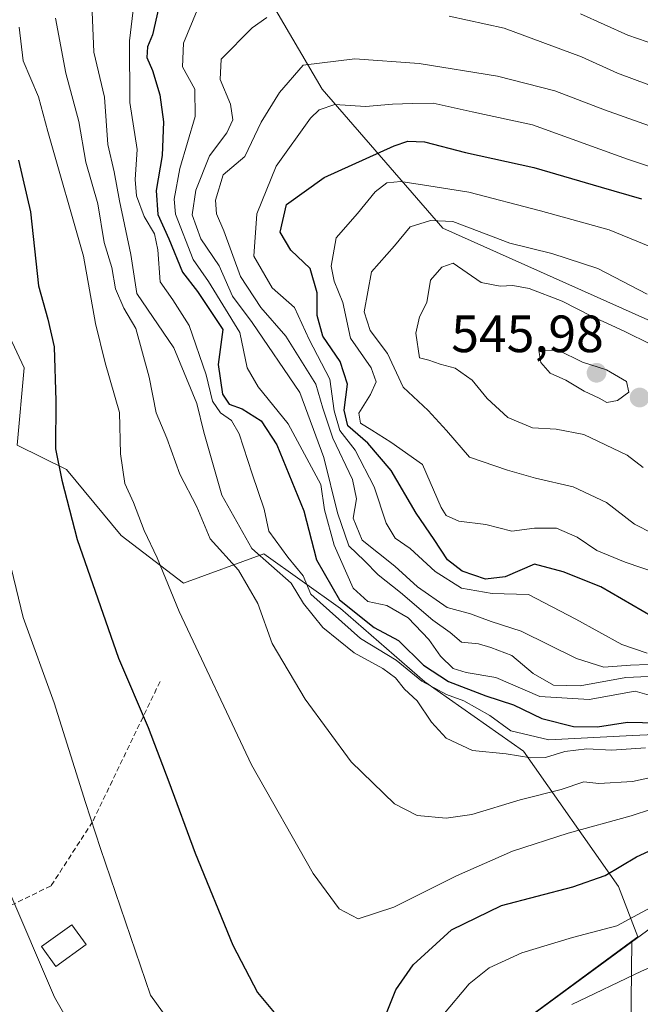
# Model space of a CAD drawing. Units: metres. Extents: x 616652 to 620074, y 4789584 to 4791957.
# Drawn here: x 618447 to 618565, y 4790506 to 4790694 of the extents above; entities that cross this region are included whole.
import ezdxf
from ezdxf.enums import TextEntityAlignment as Align

# ---------------------------------------------------------------- set-up
doc = ezdxf.new("R2010")
doc.units = ezdxf.units.M
doc.header["$MEASUREMENT"] = 0
doc.linetypes.add('TRAZOSX2', pattern=[1.5, 1, -0.5])
for name, color, linetype, lineweight in [('Carátula', 7, 'Continuous', 5), ('Curva de nivel maestra', 36, 'Continuous', 30), ('Curva de nivel normal', 36, 'Continuous', 0), ('Edificación ligera', 1, 'Continuous', 0), ('Edificación ligera Cxs', 1, 'Continuous', 0), ('Municipio', 9, 'Continuous', 13), ('Municipio CxS', 142, 'Continuous', 0), ('Pastizal CxS', 92, 'Continuous', 0), ('Punto de cota en terreno', 7, 'Continuous', 0), ('Rótulo de punto de cota en terreno', 19, 'Continuous', 0), ('Senda', 19, 'TRAZOSX2', 0), ('Suelo desnudo', 252, 'Continuous', 0), ('Suelo desnudo CxS', 43, 'Continuous', 0)]:
    doc.layers.add(name, color=color, linetype=linetype, lineweight=lineweight)
doc.styles.add('Arial', font='txt', dxfattribs={"height": 0.2})

# ---------------------------------------------------------------- blocks, each defined once
blk = doc.blocks.new('*U151')
at = {"layer": 'Pastizal CxS', "color": 92, "linetype": 'Continuous', "lineweight": 0}
blk.add_polyline3d([(618400.19, 4790429.79, 443.37), (618487.08, 4790462.17, 462.51), (618535.62, 4790497.77, 464.02), (618563.77, 4790518.42, 468.06), (618563.24, 4790472.89, 449.69), (618554.3, 4790424.3, 434.36), (618553.19, 4790394.15, 427.36), (618574.41, 4790407.55, 432.75), (618594.51, 4790451.11, 440.4), (618596.74, 4790503.6, 461.44), (618602.33, 4790544.92, 481.5), (618604.56, 4790548.35, 486.28), (618613.74, 4790555.08, 502.88), (618635.28, 4790535.99, 499.01), (618670.46, 4790529.85, 501.3), (618676.6, 4790547.16, 520.71), (618687.77, 4790561.12, 528.77), (618697.82, 4790550.51, 520.05), (618701.73, 4790531.52, 503.54), (618711.22, 4790518.68, 490.85), (618723.51, 4790542.69, 502.38), (618731.89, 4790564.47, 514.03)], dxfattribs=at)
blk = doc.blocks.new('5PATER')
at = {"layer": 'Carátula', "linetype": 'Continuous', "lineweight": 5}
h = blk.add_hatch(color=250, dxfattribs=at)
edge = h.paths.add_edge_path()
edge.add_ellipse((0, 0.01), major_axis=(-1.33, -1.34), ratio=0.999422, start_angle=0, end_angle=360)

msp = doc.modelspace()

# ---------------------------------------------------------------- linework, layer by layer
at = {"layer": 'Curva de nivel maestra', "color": 36, "linetype": 'Continuous', "lineweight": 30}
for points in [[(618473.31, 4790696.58, 500), (618472.12, 4790691.58, 500), (618471.17, 4790689.25, 500), (618471.04, 4790687.25, 500), (618472.15, 4790684.72, 500), (618473.57, 4790680.12, 500), (618474.24, 4790674.94, 500), (618474, 4790668.48, 500), (618472.87, 4790661.82, 500), (618473.14, 4790657.26, 500), (618475.29, 4790652.59, 500), (618477.9, 4790646.24, 500), (618480.71, 4790642.51, 500), (618485.6, 4790635.26, 500)], [(618567.66, 4790580.4, 525), (618557.81, 4790586.14, 525), (618550.63, 4790588.96, 525), (618545.12, 4790590.45, 525), (618539.56, 4790588, 525), (618535.79, 4790587.56, 525), (618531.3, 4790589.08, 525), (618528.51, 4790591.3, 525), (618525.99, 4790595.18, 525), (618522.53, 4790600.22, 525), (618517.77, 4790608.33, 525), (618513.32, 4790613.55, 525), (618509.47, 4790616.87, 525), (618508.77, 4790619.89, 525), (618509.42, 4790624.86, 525), (618507.99, 4790629.16, 525), (618504.67, 4790634, 525), (618503.64, 4790637.97, 525), (618503.61, 4790642.27, 525), (618502.25, 4790646.91, 525), (618498.6, 4790650.42, 525), (618496.54, 4790653.84, 525), (618497.78, 4790659.15, 525), (618504.93, 4790664.32, 525), (618518.31, 4790670.37, 525), (618520.94, 4790671.25, 525), (618524.1, 4790671.15, 525), (618531.97, 4790669.07, 525), (618545.01, 4790666.21, 525), (618557.88, 4790662.43, 525), (618565.56, 4790660.22, 525)], [(618446.56, 4790667.59, 475), (618448.83, 4790657.72, 475), (618450.34, 4790643.62, 475), (618452.16, 4790637.26, 475), (618453.34, 4790631.93, 475), (618453.7, 4790621.65, 475), (618453.63, 4790612.47, 475), (618454.82, 4790606.49, 475), (618457.77, 4790595.16, 475), (618465.67, 4790572.49, 475), (618471.3, 4790559.26, 475), (618475.28, 4790548.87, 475), (618480.28, 4790535.26, 475)], [(618485.6, 4790635.26, 500), (618484.68, 4790628.59, 500), (618485.5, 4790622.95, 500), (618486.81, 4790621.03, 500), (618489.28, 4790620.14, 500), (618492.88, 4790617.81, 500), (618495.87, 4790613.22, 500), (618501.06, 4790600.65, 500), (618503.45, 4790591.26, 500), (618507.87, 4790583.64, 500), (618514.49, 4790578.35, 500), (618519.18, 4790575.87, 500), (618523.9, 4790571.15, 500), (618528.69, 4790568.02, 500), (618535.87, 4790565.32, 500), (618541.11, 4790563.59, 500), (618546.56, 4790560.98, 500), (618552.6, 4790559.46, 500), (618557.19, 4790559.36, 500), (618562.94, 4790560.24, 500), (618571.43, 4790560.07, 500)], [(618516.83, 4790504.68, 475), (618518.66, 4790509.12, 475), (618521.95, 4790513.94, 475), (618529.31, 4790520.6, 475), (618538.81, 4790525.26, 475), (618552.49, 4790528.79, 475), (618558.63, 4790530.96, 475), (618564.66, 4790534.52, 475), (618571.81, 4790537.87, 475), (618575.16, 4790538.84, 475), (618579.56, 4790538.18, 475), (618588.93, 4790536.02, 475), (618597.57, 4790535.61, 475), (618601.01, 4790534.44, 475), (618604.49, 4790530.65, 475), (618608.16, 4790525.42, 475), (618611.89, 4790520.72, 475), (618614.4, 4790516.54, 475), (618616.16, 4790511.68, 475), (618619.39, 4790506.86, 475), (618629.74, 4790497.81, 475)], [(618480.28, 4790535.26, 475), (618487.5, 4790517.67, 475), (618492.21, 4790508.64, 475), (618496.33, 4790503.68, 475)]]:
    msp.add_polyline3d(points, dxfattribs=at)
at = {"layer": 'Curva de nivel normal', "color": 36, "linetype": 'Continuous', "lineweight": 0}
for points in [[(618468.58, 4790697.35, 495), (618467.72, 4790690.4, 495), (618467.82, 4790678.66, 495), (618469.21, 4790669.66, 495), (618468.85, 4790663.92, 495), (618469.06, 4790660.83, 495), (618470.53, 4790656.88, 495), (618472.54, 4790653.54, 495), (618473.17, 4790650.5, 495), (618473.58, 4790644.4, 495), (618476.02, 4790640.97, 495), (618479.12, 4790636.03, 495), (618482.37, 4790626.64, 495), (618483.63, 4790621.6, 495), (618485.12, 4790619.38, 495), (618487.22, 4790617.89, 495), (618488.69, 4790615.32, 495), (618491.16, 4790607.68, 495), (618493.45, 4790600.97, 495), (618494.39, 4790596.77, 495), (618498.01, 4790591.76, 495), (618500.93, 4790588.22, 495), (618502.38, 4790584.71, 495)], [(618460.64, 4790695.93, 490), (618460.93, 4790688.25, 490), (618462.98, 4790679.63, 490), (618463.61, 4790670.6, 490), (618464.82, 4790665.42, 490), (618465.81, 4790659.88, 490), (618468, 4790649.62, 490), (618469.17, 4790642.18, 490), (618476.21, 4790631.79, 490), (618480.64, 4790621.15, 490), (618481.94, 4790615.66, 490), (618485.4, 4790603.62, 490), (618491.12, 4790593.45, 490)], [(618480.7, 4790696.25, 505), (618478.05, 4790689.97, 505), (618477.89, 4790685.44, 505), (618480.2, 4790681.19, 505), (618480.28, 4790675.94, 505), (618477.37, 4790666.04, 505), (618476.31, 4790660.19, 505), (618476.56, 4790657.31, 505), (618479.94, 4790648.65, 505), (618482.84, 4790644.45, 505), (618488.83, 4790634.68, 505), (618490.22, 4790627.93, 505), (618492.32, 4790624.32, 505), (618498.06, 4790617.26, 505)], [(618727, 4790659.92, 505), (618715.49, 4790655.72, 505), (618707.59, 4790654.19, 505), (618703.14, 4790653, 505), (618697.8, 4790652.96, 505), (618684.9, 4790654.48, 505), (618677.29, 4790655.66, 505), (618671.01, 4790656.38, 505), (618664.42, 4790657.76, 505), (618654.9, 4790658.69, 505), (618641.08, 4790661.56, 505), (618628.45, 4790666.2, 505), (618622.46, 4790669.98, 505), (618617.46, 4790672.25, 505), (618606, 4790675.94, 505), (618596.46, 4790679.6, 505), (618587.07, 4790682.49, 505), (618581.5, 4790684.88, 505), (618577.27, 4790686.31, 505), (618568.5, 4790689.61, 505), (618563, 4790691.5, 505), (618553.92, 4790695.58, 505)], [(618453.62, 4790694.74, 485), (618455.57, 4790684.22, 485), (618458.04, 4790675.02, 485), (618459.43, 4790667.23, 485), (618461.67, 4790659.27, 485), (618462.9, 4790651.9, 485), (618464.39, 4790647.1, 485), (618465.04, 4790643.04, 485), (618466.69, 4790639.35, 485), (618468.98, 4790635.48, 485), (618471.49, 4790626.18, 485), (618472.84, 4790619.35, 485), (618474.89, 4790614.53, 485), (618477.35, 4790607.62, 485), (618480.61, 4790601.38, 485), (618483.15, 4790595.3, 485), (618488.55, 4790589.31, 485), (618492.27, 4790582.92, 485), (618494.99, 4790575.32, 485), (618501.3, 4790564.65, 485)], [(618494, 4790694.9, 510), (618491.19, 4790692.92, 510), (618485.24, 4790686.92, 510), (618485.09, 4790683.02, 510), (618487.06, 4790678.33, 510), (618487.47, 4790675.33, 510), (618486.35, 4790672.81, 510), (618483.01, 4790668.46, 510), (618480.4, 4790661.9, 510), (618479.74, 4790657.16, 510), (618481.4, 4790652.61, 510), (618484.86, 4790647.42, 510), (618487.4, 4790641.66, 510), (618491.21, 4790636.63, 510), (618500.28, 4790623.26, 510)], [(618734.32, 4790652.91, 510), (618721, 4790648.52, 510), (618707.01, 4790645.05, 510), (618700.79, 4790644.84, 510), (618688.47, 4790646.32, 510), (618674.92, 4790648.9, 510), (618666.59, 4790649.84, 510), (618653.25, 4790651.84, 510), (618646.59, 4790653.63, 510), (618640.59, 4790654.96, 510), (618633.6, 4790657.04, 510), (618628.33, 4790659.25, 510), (618621.86, 4790661.01, 510), (618618.29, 4790662.77, 510), (618614.69, 4790664.76, 510), (618609.99, 4790667.84, 510), (618604, 4790670, 510), (618592.81, 4790673.81, 510), (618578.97, 4790677.52, 510), (618561.01, 4790684.24, 510), (618554.12, 4790687.36, 510), (618539.32, 4790692.83, 510), (618528.84, 4790695.1, 510)], [(618446.63, 4790693.03, 480), (618447.4, 4790686.59, 480), (618450.37, 4790679.72, 480), (618452.11, 4790673.1, 480), (618458.96, 4790649.26, 480)], [(618732.04, 4790641.66, 515), (618717.96, 4790638.62, 515), (618711.9, 4790637.91, 515), (618708.21, 4790637.22, 515), (618700.93, 4790637.12, 515), (618687, 4790638.76, 515), (618672.46, 4790641.66, 515), (618657.8, 4790643.95, 515), (618634.85, 4790649.88, 515), (618617.78, 4790656.09, 515), (618605.52, 4790661.98, 515), (618582.35, 4790669.67, 515), (618570.86, 4790672.85, 515), (618558.5, 4790677.25, 515), (618549, 4790680.88, 515), (618538.05, 4790683.69, 515), (618523.1, 4790686.08, 515), (618510.78, 4790686.95, 515), (618500.93, 4790685.77, 515), (618496.4, 4790680.57, 515), (618492.93, 4790674.87, 515), (618489.77, 4790668.3, 515), (618485.65, 4790664.83, 515)], [(618566.64, 4790573.42, 520), (618561.86, 4790575.1, 520), (618553.04, 4790579.92, 520), (618544.02, 4790584.63, 520), (618537.04, 4790584.86, 520), (618531.16, 4790585.89, 520), (618526.18, 4790589.04, 520), (618521.38, 4790593.41, 520), (618518.5, 4790595.4, 520), (618516.8, 4790598.25, 520), (618514.5, 4790605.22, 520), (618510.87, 4790612.21, 520), (618507.95, 4790616.01, 520), (618506.83, 4790619.73, 520), (618506.04, 4790625.76, 520), (618502.05, 4790633.38, 520), (618499.26, 4790639.47, 520), (618495.03, 4790643.22, 520), (618491.53, 4790649.28, 520), (618492.09, 4790657.35, 520), (618495.77, 4790666.49, 520), (618502.33, 4790675.64, 520), (618504.01, 4790677.24, 520), (618506.98, 4790678.26, 520), (618512.86, 4790677.85, 520), (618518, 4790678.32, 520), (618521.82, 4790678.43, 520), (618525.76, 4790678.52, 520), (618533.26, 4790676.84, 520), (618544.76, 4790674.36, 520), (618562.93, 4790667.8, 520)], [(618562.93, 4790667.8, 520), (618581.1, 4790661.69, 520), (618603.15, 4790654.42, 520), (618615.18, 4790649.65, 520), (618632.15, 4790643.24, 520), (618645.25, 4790640.11, 520), (618650.25, 4790639.28, 520), (618653.68, 4790638.44, 520), (618659.28, 4790637.51, 520), (618664.68, 4790635.94, 520), (618670.25, 4790635.23, 520), (618679.59, 4790632.95, 520), (618684.92, 4790631.94, 520), (618691.59, 4790630.5, 520), (618708.52, 4790629.39, 520), (618724.3, 4790630.7, 520), (618731.84, 4790632.51, 520)], [(618485.65, 4790664.83, 515), (618484.16, 4790659.99, 515), (618484.37, 4790657.34, 515), (618485.8, 4790654.1, 515), (618488.98, 4790645.38, 515), (618492.84, 4790639.46, 515), (618497.61, 4790634.01, 515), (618503.38, 4790624.86, 515), (618504.72, 4790620.25, 515), (618506.6, 4790614.51, 515), (618510.33, 4790606.59, 515), (618511.1, 4790602.93, 515), (618510.46, 4790599.26, 515), (618512.22, 4790595.02, 515), (618518.42, 4790590.08, 515), (618522.8, 4790586.13, 515), (618528.44, 4790582.14, 515), (618532.91, 4790580.98, 515), (618536.86, 4790579.47, 515), (618542.58, 4790577.63, 515), (618553.14, 4790572.4, 515), (618558.42, 4790570.76, 515), (618563.47, 4790571.13, 515), (618570.26, 4790571.43, 515)], [(618569.01, 4790588.63, 530), (618562.46, 4790590.82, 530), (618557.03, 4790593.03, 530), (618553.28, 4790595.61, 530), (618549.35, 4790597.35, 530), (618545.17, 4790597.33, 530), (618540.82, 4790596.78, 530), (618535.85, 4790598.01, 530), (618530.69, 4790598.69, 530), (618528.27, 4790599.75, 530), (618527.3, 4790601.29, 530), (618523.72, 4790609.48, 530), (618517.7, 4790613.72, 530), (618514.05, 4790616.02, 530), (618511.87, 4790617.35, 530), (618511.59, 4790619.28, 530), (618513.81, 4790622.85, 530), (618514.86, 4790625.26, 530), (618513.96, 4790627.94, 530), (618509.98, 4790633.61, 530), (618508.54, 4790640.4, 530), (618506.87, 4790644.5, 530), (618506.28, 4790647.37, 530), (618507.25, 4790652.8, 530), (618511.31, 4790657.41, 530), (618514.71, 4790661.57, 530), (618516.93, 4790663.3, 530), (618519.6, 4790663.54, 530), (618524.93, 4790662.7, 530), (618532.6, 4790661.52, 530), (618546.26, 4790657.92, 530), (618559.44, 4790654.34, 530), (618574.93, 4790647.93, 530)], [(618567.77, 4790596.3, 535), (618564.23, 4790598.06, 535), (618558.92, 4790602.21, 535), (618552.53, 4790605.23, 535), (618545.32, 4790606.87, 535), (618540.01, 4790608.42, 535), (618532.73, 4790610.91, 535), (618528.32, 4790615.99, 535), (618524.84, 4790619.83, 535), (618520.02, 4790624.26, 535), (618517.08, 4790630.69, 535), (618513.72, 4790635.07, 535), (618512.56, 4790638.63, 535), (618513.97, 4790646.26, 535), (618518.37, 4790651.27, 535), (618521.41, 4790654.91, 535), (618525.27, 4790656.09, 535), (618529.56, 4790655.89, 535), (618540.44, 4790651.77, 535), (618548.48, 4790649.8, 535), (618557.24, 4790646.94, 535), (618566.64, 4790642.04, 535)], [(618458.96, 4790649.26, 480), (618461.24, 4790636.43, 480), (618463.1, 4790628.88, 480), (618465.82, 4790619.4, 480), (618466.01, 4790611.54, 480), (618466.86, 4790605.85, 480), (618468.51, 4790602.2, 480), (618470.53, 4790596.86, 480), (618473.01, 4790591.67, 480), (618477.21, 4790581.39, 480), (618491.05, 4790552.1, 480), (618502.86, 4790531.37, 480), (618507.8, 4790524.6, 480), (618511.42, 4790522.73, 480), (618518.26, 4790524.9, 480), (618530.26, 4790530.93, 480), (618540.93, 4790535.62, 480), (618551.6, 4790539.08, 480), (618563.6, 4790542.4, 480), (618571.38, 4790544.94, 480)], [(618567.41, 4790632.41, 540), (618562.26, 4790634.96, 540), (618556.03, 4790637.85, 540), (618550.42, 4790640.68, 540), (618544.12, 4790643.11, 540), (618540.98, 4790643.7, 540), (618538.6, 4790643.52, 540), (618534.94, 4790644.22, 540), (618529.61, 4790647.94, 540), (618527.41, 4790647.16, 540), (618525.25, 4790644.72, 540), (618524.54, 4790640.42, 540), (618523.15, 4790637.7, 540), (618522.47, 4790634.55, 540), (618523.15, 4790629.88, 540), (618524.93, 4790629.42, 540), (618527.09, 4790628.67, 540), (618530, 4790627.87, 540), (618533.25, 4790625.58, 540), (618536.11, 4790622.1, 540), (618540.02, 4790618.48, 540), (618544.75, 4790616.46, 540), (618549.26, 4790616.24, 540), (618554.56, 4790615.19, 540), (618562.82, 4790611.29, 540), (618565.89, 4790608.94, 540)], [(618558.96, 4790621.33, 545), (618561.02, 4790621.69, 545), (618563.16, 4790623.29, 545), (618562.75, 4790625.37, 545), (618558.92, 4790627.59, 545), (618554.29, 4790629.06, 545), (618549.67, 4790631.33, 545), (618545.95, 4790631.26, 545), (618546.35, 4790628.99, 545), (618548.16, 4790626.93, 545), (618551.13, 4790625.6, 545), (618554.66, 4790623.52, 545), (618557.47, 4790622.16, 545), (618558.96, 4790621.33, 545)], [(618500.28, 4790623.26, 510), (618504.87, 4790610.85, 510), (618507.51, 4790600.26, 510), (618509.67, 4790593.92, 510), (618512.65, 4790591.08, 510), (618515.26, 4790588.41, 510), (618519.53, 4790585.04, 510), (618525.7, 4790579.78, 510), (618529.05, 4790577.38, 510), (618531.2, 4790575.56, 510), (618534.44, 4790575.25, 510), (618536.78, 4790574.52, 510), (618540.8, 4790572.98, 510), (618544.87, 4790569.58, 510), (618548.76, 4790567.33, 510), (618553.89, 4790567.2, 510), (618562.6, 4790568.83, 510), (618571.26, 4790569.2, 510)], [(618498.06, 4790617.26, 505), (618504.29, 4790605.66, 505), (618505.01, 4790600.83, 505), (618506.86, 4790594.06, 505), (618510.5, 4790585.84, 505), (618513.26, 4790583.34, 505), (618516.93, 4790582.56, 505), (618521.02, 4790580.19, 505), (618524.94, 4790576.09, 505), (618527.17, 4790572.87, 505), (618529.61, 4790570.53, 505), (618532.07, 4790569.73, 505), (618537.78, 4790568.78, 505), (618546.15, 4790565.14, 505), (618555.58, 4790564.58, 505), (618564.38, 4790566.17, 505), (618570.6, 4790564.41, 505)], [(618444.27, 4790593.43, 470), (618447.4, 4790580.26, 470), (618453.36, 4790563.93, 470), (618459.34, 4790544.93, 470), (618462.21, 4790536.15, 470), (618471.75, 4790508.09, 470)], [(618491.12, 4790593.45, 490), (618498.63, 4790586.85, 490), (618501, 4790582.96, 490), (618504.71, 4790578.37, 490), (618510.65, 4790573.48, 490), (618516.16, 4790570.51, 490), (618518.56, 4790568.73, 490), (618520.27, 4790566.6, 490), (618522.7, 4790564.37, 490), (618525.43, 4790560.28, 490), (618528.28, 4790557.21, 490), (618533.28, 4790554.85, 490), (618539.74, 4790554.25, 490), (618544.44, 4790553.44, 490), (618547.26, 4790553.54, 490), (618550.93, 4790554.65, 490), (618555.16, 4790555.16, 490), (618559.91, 4790554.92, 490), (618566.35, 4790555.34, 490)], [(618502.38, 4790584.71, 495), (618511.91, 4790576.27, 495), (618518.68, 4790572.11, 495), (618523.6, 4790568.13, 495), (618528.3, 4790565.56, 495), (618531.62, 4790564.34, 495), (618536.63, 4790561.56, 495), (618540.6, 4790558.59, 495), (618547.9, 4790556.9, 495), (618563.9, 4790557.74, 495), (618580.71, 4790558.46, 495)], [(618501.3, 4790564.65, 485), (618510.13, 4790552.67, 485), (618518.36, 4790544.66, 485), (618522.71, 4790542.46, 485), (618528.25, 4790541.92, 485), (618533.16, 4790542.66, 485), (618542.4, 4790545.43, 485), (618550.26, 4790547.38, 485), (618554.6, 4790548.89, 485), (618557.42, 4790548.56, 485), (618563.87, 4790548.95, 485), (618576.75, 4790551.76, 485)], [(618527.65, 4790504.31, 470), (618532.63, 4790510.28, 470), (618536.47, 4790513.33, 470), (618542.69, 4790516.2, 470), (618552.41, 4790519.11, 470), (618560.88, 4790521.39, 470), (618568.06, 4790525.27, 470), (618572.54, 4790529.08, 470), (618575.49, 4790530.51, 470), (618580.4, 4790530.3, 470), (618586.03, 4790528.88, 470), (618591.52, 4790527.9, 470), (618598.49, 4790525.01, 470), (618603.51, 4790519.65, 470), (618608.56, 4790513.72, 470), (618612.93, 4790506.95, 470), (618618.63, 4790500.52, 470)], [(618522.06, 4790482.94, 465), (618508.38, 4790469.27, 465), (618498.37, 4790468.07, 465), (618492.16, 4790468.93, 465), (618487.4, 4790470.76, 465), (618484.24, 4790471.86, 465), (618479.6, 4790474.51, 465), (618476.66, 4790477.14, 465), (618472.97, 4790480.17, 465), (618467.74, 4790485.3, 465), (618461.7, 4790493.26, 465), (618453.39, 4790507.73, 465), (618444.48, 4790528.54, 465)], [(618606.85, 4790504.62, 465), (618602.95, 4790508.6, 465), (618599.66, 4790511.76, 465), (618596.11, 4790515.99, 465), (618591.84, 4790517.86, 465), (618586.52, 4790517.21, 465), (618582.38, 4790518.77, 465), (618579.16, 4790520.98, 465), (618577.11, 4790520.82, 465), (618576.18, 4790519.23, 465), (618575.86, 4790517.49, 465), (618573.78, 4790516.21, 465), (618565.6, 4790512.72, 465), (618552.25, 4790506.32, 465)], [(618471.75, 4790508.09, 470), (618481.56, 4790494.48, 470)]]:
    msp.add_polyline3d(points, dxfattribs=at)
at = {"layer": 'Edificación ligera', "color": 1, "linetype": 'Continuous', "lineweight": 0}
msp.add_polyline3d([(618459.48, 4790517.77, 468.37), (618453.67, 4790513.6, 465.9), (618450.94, 4790517.4, 468.12), (618456.75, 4790521.57, 469.46), (618459.48, 4790517.77, 468.37)], dxfattribs=at)
at = {"layer": 'Edificación ligera Cxs', "color": 1, "linetype": 'Continuous', "lineweight": 0}
msp.add_polyline3d([(618459.48, 4790517.77, 468.37), (618453.67, 4790513.6, 465.9), (618450.94, 4790517.4, 468.12), (618456.75, 4790521.57, 469.46), (618459.48, 4790517.77, 468.37)], close=True, dxfattribs=at)
at = {"layer": 'Municipio', "color": 9, "linetype": 'Continuous', "lineweight": 13}
msp.add_polyline3d([(618297.72, 4790375.39, 432.95), (618309.69, 4790389.77, 433.51), (618317.19, 4790398.77, 434.1), (618356.05, 4790413.25, 437.47), (618487.14, 4790462.09, 462.48), (618662.75, 4790590.92, 547.8), (618723.1, 4790606.57, 534.56), (618735.73, 4790609.84, 535.44), (618787.39, 4790649.41, 526.43), (618842.04, 4790691.97, 526.75), (618925.6, 4790755.79, 518.6), (619083.81, 4790911.84, 438.08), (619084.18, 4790912.22, 438.04), (619089.19, 4790917.15, 438.39), (619108.07, 4790935.78, 440.04), (619108.66, 4790936.36, 440.03), (619111.96, 4790939.61, 440.24), (619112.07, 4790939.72, 440.26), (619112.57, 4790940.21, 440.35), (619156.34, 4790970.95, 446.6), (619181.77, 4790988.81, 451.99)], dxfattribs=at)
msp.add_polyline3d([(618297.72, 4790375.39, 432.95), (618309.69, 4790389.77, 433.51), (618317.19, 4790398.77, 434.1), (618356.05, 4790413.25, 437.47), (618487.14, 4790462.09, 462.48), (618662.75, 4790590.92, 547.8), (618723.1, 4790606.57, 534.56), (618735.73, 4790609.84, 535.44), (618787.39, 4790649.41, 526.43), (618842.04, 4790691.97, 526.75), (618925.6, 4790755.79, 518.6), (619083.81, 4790911.84, 438.08), (619084.18, 4790912.22, 438.04), (619089.19, 4790917.15, 438.39), (619108.07, 4790935.78, 440.04), (619108.66, 4790936.36, 440.03), (619111.96, 4790939.61, 440.24), (619112.07, 4790939.72, 440.26), (619112.57, 4790940.21, 440.35), (619156.34, 4790970.95, 446.6), (619181.77, 4790988.81, 451.99)], dxfattribs=at)
at = {"layer": 'Municipio CxS', "color": 142, "linetype": 'Continuous', "lineweight": 0}
for points in [[(619181.77, 4790988.81, 451.99), (619156.34, 4790970.95, 446.6), (619112.57, 4790940.21, 440.35), (619112.07, 4790939.72, 440.26), (619111.96, 4790939.61, 440.24), (619108.66, 4790936.36, 440.03), (619108.07, 4790935.78, 440.04), (619089.19, 4790917.15, 438.39), (619084.18, 4790912.22, 438.04), (619083.81, 4790911.84, 438.08), (618925.6, 4790755.79, 518.6), (618842.04, 4790691.97, 526.75), (618787.39, 4790649.41, 526.43), (618735.73, 4790609.84, 535.44), (618723.1, 4790606.57, 534.56), (618662.75, 4790590.92, 547.8), (618487.14, 4790462.09, 462.48), (618356.05, 4790413.25, 437.47), (618317.19, 4790398.77, 434.1), (618309.69, 4790389.77, 433.51), (618297.72, 4790375.39, 432.95)], [(618297.72, 4790375.39, 432.95), (618309.69, 4790389.77, 433.51), (618317.19, 4790398.77, 434.1), (618356.05, 4790413.25, 437.47), (618487.14, 4790462.09, 462.48), (618662.75, 4790590.92, 547.8), (618723.1, 4790606.57, 534.56), (618735.73, 4790609.84, 535.44), (618787.39, 4790649.41, 526.43), (618842.04, 4790691.97, 526.75), (618925.6, 4790755.79, 518.6), (619083.81, 4790911.84, 438.08), (619084.18, 4790912.22, 438.04), (619089.19, 4790917.15, 438.39), (619108.07, 4790935.78, 440.04), (619108.66, 4790936.36, 440.03), (619111.96, 4790939.61, 440.24), (619112.07, 4790939.72, 440.26), (619112.57, 4790940.21, 440.35), (619156.34, 4790970.95, 446.6), (619181.77, 4790988.81, 451.99)], [(619181.77, 4790988.81, 451.99), (619156.34, 4790970.95, 446.6), (619112.57, 4790940.21, 440.35), (619112.07, 4790939.72, 440.26), (619111.96, 4790939.61, 440.24), (619108.66, 4790936.36, 440.03), (619108.07, 4790935.78, 440.04), (619089.19, 4790917.15, 438.39), (619084.18, 4790912.22, 438.04), (619083.81, 4790911.84, 438.08), (618925.6, 4790755.78, 518.6), (618842.04, 4790691.97, 526.75), (618787.39, 4790649.41, 526.43), (618735.73, 4790609.84, 535.44), (618723.1, 4790606.57, 534.56), (618662.75, 4790590.92, 547.8), (618487.14, 4790462.09, 462.48), (618356.05, 4790413.25, 437.47), (618317.19, 4790398.77, 434.1), (618309.69, 4790389.77, 433.51), (618297.72, 4790375.39, 432.95)], [(618297.72, 4790375.39, 432.95), (618309.69, 4790389.77, 433.51), (618317.19, 4790398.77, 434.1), (618356.05, 4790413.25, 437.47), (618487.14, 4790462.09, 462.48), (618662.75, 4790590.92, 547.8), (618723.1, 4790606.57, 534.56), (618735.73, 4790609.84, 535.44), (618787.39, 4790649.41, 526.43), (618842.04, 4790691.97, 526.75), (618925.6, 4790755.78, 518.6), (619083.81, 4790911.84, 438.08), (619084.18, 4790912.22, 438.04), (619089.19, 4790917.15, 438.39), (619108.07, 4790935.78, 440.04), (619108.66, 4790936.36, 440.03), (619111.96, 4790939.61, 440.24), (619112.07, 4790939.72, 440.26), (619112.57, 4790940.21, 440.35), (619156.34, 4790970.95, 446.6), (619181.77, 4790988.81, 451.99)]]:
    msp.add_polyline3d(points, dxfattribs=at)
at = {"layer": 'Pastizal CxS', "color": 92, "linetype": 'Continuous', "lineweight": 0}
for points in [[(618897.25, 4790679.34, 515.63), (618861.29, 4790656.56, 517.69), (618825.32, 4790636.18, 527.88), (618807.33, 4790616.99, 533.24), (618804.28, 4790610.51, 529.94), (618800.01, 4790612.5, 533.94), (618784.94, 4790614.73, 535.11), (618771.53, 4790616.41, 534.4), (618746.96, 4790601.33, 541.18), (618722.39, 4790592.95, 541.78), (618700.61, 4790589.6, 543.91), (618679.95, 4790586.25, 548.99), (618665.43, 4790582.9, 549.46), (618653.15, 4790581.22, 538.99), (618643.22, 4790576.71, 533.5), (618641.46, 4790575.42, 532.58), (618593.32, 4790625.27, 539.27), (618527.65, 4790654.62, 535.54), (618504.59, 4790681.17, 517.81), (618454.99, 4790765.7, 469.6), (618458.48, 4790792.95, 453.68), (618426.63, 4790812.16, 434.08)], [(618804.28, 4790610.51, 529.94), (618800.01, 4790612.5, 533.94), (618784.94, 4790614.73, 535.11), (618771.53, 4790616.41, 534.4), (618746.96, 4790601.33, 541.18), (618722.39, 4790592.95, 541.77), (618700.61, 4790589.6, 543.91), (618679.95, 4790586.25, 548.99), (618665.43, 4790582.9, 549.46), (618653.14, 4790581.22, 538.99), (618643.22, 4790576.71, 533.5), (618641.46, 4790575.42, 532.58), (618593.32, 4790625.28, 539.27), (618527.65, 4790654.62, 535.54), (618504.59, 4790681.17, 517.81), (618454.98, 4790765.7, 469.59), (618458.48, 4790792.95, 453.68), (618426.63, 4790812.16, 434.08)], [(618429.83, 4790665.79, 463.67), (618447.59, 4790627.98, 472.42), (618446.31, 4790613.19, 471.71), (618455.69, 4790608.5, 475.24), (618466.17, 4790595.93, 477.81), (618478.04, 4790586.85, 480.94), (618493.41, 4790592.44, 490.52), (618508.09, 4790581.96, 498.71), (618524.16, 4790567.98, 496.03), (618543.02, 4790554.71, 490.92), (618561.19, 4790528.86, 473.05), (618564.88, 4790519.24, 468.14), (618563.77, 4790518.42, 468.06), (618535.62, 4790497.77, 464.02), (618487.08, 4790462.17, 462.51), (618400.19, 4790429.79, 443.37)], [(618429.83, 4790665.79, 463.67), (618447.59, 4790627.98, 472.42), (618446.31, 4790613.19, 471.71), (618455.69, 4790608.51, 475.24), (618466.17, 4790595.93, 477.81), (618478.04, 4790586.85, 480.94), (618493.41, 4790592.44, 490.52), (618508.09, 4790581.96, 498.71), (618524.16, 4790567.98, 496.03), (618543.02, 4790554.71, 490.92), (618561.19, 4790528.86, 473.05), (618564.88, 4790519.24, 468.14), (618563.77, 4790518.42, 468.06)], [(618563.77, 4790518.42, 468.06), (618563.24, 4790472.89, 449.69), (618554.3, 4790424.3, 434.36), (618553.19, 4790394.15, 427.36), (618574.41, 4790407.55, 432.75), (618594.51, 4790451.11, 440.4), (618596.74, 4790503.6, 461.44), (618602.33, 4790544.92, 481.5), (618604.56, 4790548.35, 486.28), (618613.74, 4790555.08, 502.87), (618635.28, 4790535.99, 499.01), (618670.46, 4790529.85, 501.3), (618676.6, 4790547.16, 520.71), (618687.77, 4790561.12, 528.77), (618697.82, 4790550.51, 520.05), (618701.73, 4790531.52, 503.54), (618711.22, 4790518.68, 490.85), (618723.51, 4790542.69, 502.38), (618731.88, 4790564.47, 514.03), (618745.85, 4790572.85, 520.77), (618779.91, 4790570.62, 505.4), (618813.42, 4790579.55, 499.15), (618816.77, 4790604.68, 518.66), (618804.28, 4790610.51, 529.94)], [(618400.19, 4790429.79, 443.37), (618487.08, 4790462.17, 462.51), (618535.62, 4790497.77, 464.02), (618563.77, 4790518.42, 468.06)]]:
    msp.add_polyline3d(points, dxfattribs=at)
at = {"layer": 'Senda', "color": 19, "linetype": 'TRAZOSX2', "lineweight": 0}
msp.add_polyline3d([(618473.58, 4790568.02, 476.87), (618460.68, 4790541.23, 469.93), (618452.75, 4790528.99, 466.66), (618442.49, 4790524.03, 464.08), (618436.87, 4790519.4, 462.7), (618434.56, 4790509.81, 461.38), (618431.25, 4790505.18, 460.12), (618419.67, 4790498.57, 456.59), (618400.16, 4790488.65, 451.6), (618387.92, 4790480.05, 448.67), (618370.39, 4790456.9, 443.54), (618346.58, 4790422.5, 437.85), (618333.02, 4790406.62, 435.25), (618313.18, 4790374.56, 432.51)], dxfattribs=at)
at = {"layer": 'Suelo desnudo', "color": 252, "linetype": 'Continuous', "lineweight": 0}
for points in [[(618804.28, 4790610.51, 529.94), (618800.01, 4790612.5, 533.94), (618784.94, 4790614.73, 535.11), (618771.53, 4790616.41, 534.4), (618746.96, 4790601.33, 541.18), (618722.39, 4790592.95, 541.77), (618700.61, 4790589.6, 543.91), (618679.95, 4790586.25, 548.99), (618665.43, 4790582.9, 549.46), (618653.14, 4790581.22, 538.99), (618643.22, 4790576.71, 533.5), (618641.46, 4790575.42, 532.58), (618593.32, 4790625.28, 539.27), (618527.65, 4790654.62, 535.54), (618504.59, 4790681.17, 517.81), (618454.98, 4790765.7, 469.59), (618458.48, 4790792.95, 453.68), (618426.63, 4790812.16, 434.08)], [(618429.83, 4790665.79, 463.67), (618447.59, 4790627.98, 472.42), (618446.31, 4790613.19, 471.71), (618455.69, 4790608.51, 475.24), (618466.17, 4790595.93, 477.81), (618478.04, 4790586.85, 480.94), (618493.41, 4790592.44, 490.52), (618508.09, 4790581.96, 498.71), (618524.16, 4790567.98, 496.03), (618543.02, 4790554.71, 490.92), (618561.19, 4790528.86, 473.05), (618564.88, 4790519.24, 468.14), (618563.77, 4790518.42, 468.06)], [(618563.77, 4790518.42, 468.06), (618563.24, 4790472.89, 449.69), (618554.3, 4790424.3, 434.36), (618553.19, 4790394.15, 427.36), (618574.41, 4790407.55, 432.75), (618594.51, 4790451.11, 440.4), (618596.74, 4790503.6, 461.44), (618602.33, 4790544.92, 481.5), (618604.56, 4790548.35, 486.28), (618613.74, 4790555.08, 502.87), (618635.28, 4790535.99, 499.01), (618670.46, 4790529.85, 501.3), (618676.6, 4790547.16, 520.71), (618687.77, 4790561.12, 528.77), (618697.82, 4790550.51, 520.05), (618701.73, 4790531.52, 503.54), (618711.22, 4790518.68, 490.85), (618723.51, 4790542.69, 502.38), (618731.88, 4790564.47, 514.03), (618745.85, 4790572.85, 520.77), (618779.91, 4790570.62, 505.4), (618813.42, 4790579.55, 499.15), (618816.77, 4790604.68, 518.66), (618804.28, 4790610.51, 529.94)]]:
    msp.add_polyline3d(points, dxfattribs=at)
at = {"layer": 'Suelo desnudo CxS', "color": 43, "linetype": 'Continuous', "lineweight": 0}
for points in [[(618454.99, 4790765.7, 469.6), (618504.59, 4790681.17, 517.81), (618527.65, 4790654.62, 535.54), (618593.32, 4790625.27, 539.27), (618641.46, 4790575.42, 532.58), (618643.22, 4790576.71, 533.5), (618653.15, 4790581.22, 538.99), (618665.43, 4790582.9, 549.46), (618679.95, 4790586.25, 548.99), (618700.61, 4790589.6, 543.91), (618722.39, 4790592.95, 541.78), (618746.96, 4790601.33, 541.18)], [(618563.24, 4790472.89, 449.69), (618563.77, 4790518.42, 468.06), (618564.88, 4790519.24, 468.14), (618561.19, 4790528.86, 473.05), (618543.02, 4790554.71, 490.92), (618524.16, 4790567.98, 496.03), (618508.09, 4790581.96, 498.71), (618493.41, 4790592.44, 490.52), (618478.04, 4790586.85, 480.94), (618466.17, 4790595.93, 477.81), (618455.69, 4790608.5, 475.24), (618446.31, 4790613.19, 471.71), (618447.59, 4790627.98, 472.42), (618429.83, 4790665.79, 463.67)]]:
    msp.add_polyline3d(points, dxfattribs=at)

# ---------------------------------------------------------------- block references
at = {"layer": 'Pastizal CxS', "color": 92, "linetype": 'Continuous', "lineweight": 0}
msp.add_blockref('*U151', (0, 0), dxfattribs=at)
at = {"layer": 'Punto de cota en terreno', "linetype": 'Continuous', "lineweight": 0}
for p in [(618557, 4790627, 545.98), (618565.23, 4790622.27, 544.16)]:
    msp.add_blockref('5PATER', p, dxfattribs=at)

# ---------------------------------------------------------------- texts
at = {"layer": 'Rótulo de punto de cota en terreno', "color": 19, "linetype": 'Continuous', "lineweight": 0, "style": 'Arial'}
msp.add_text('545,98', height=7, dxfattribs=at).set_placement((618529.23, 4790628.76), align=Align.BOTTOM_LEFT)

doc.saveas('drawing.dxf')
